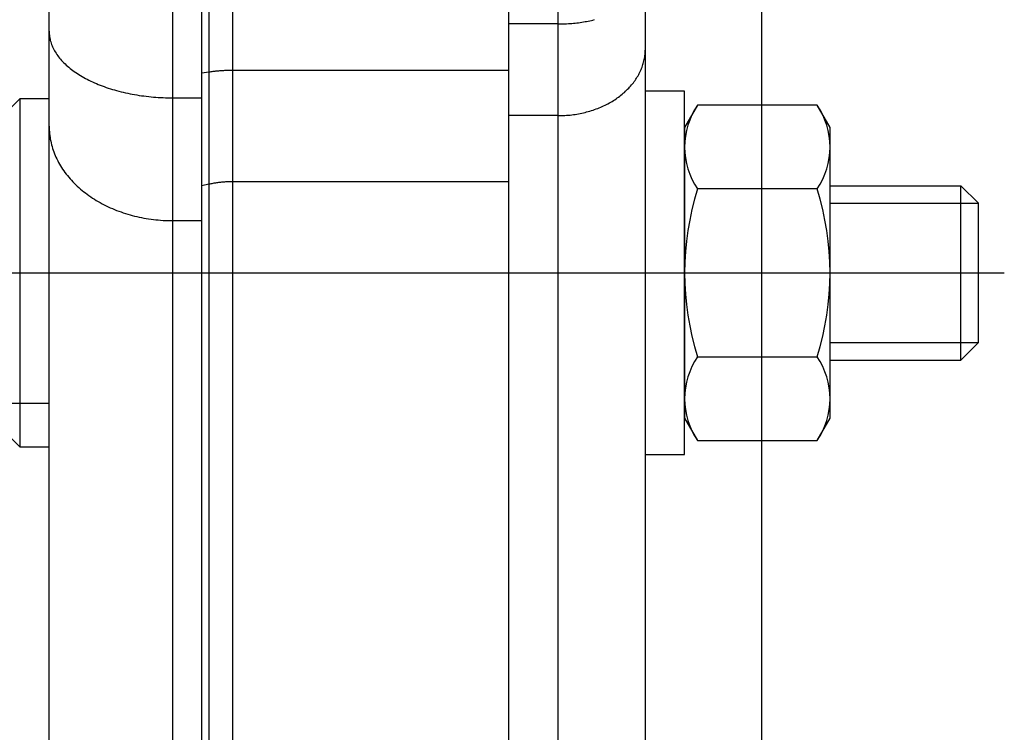
# Model space of a CAD drawing. Units: millimetres. Extents: x -735 to 735, y -520 to 520.
# Drawn here: x -495 to -461, y -167 to -143 of the extents above; entities that cross this region are included whole.
import ezdxf

# ---------------------------------------------------------------- set-up
doc = ezdxf.new("R2010")
doc.units = ezdxf.units.MM
doc.header["$LTSCALE"] = 50
doc.linetypes.add('DASHDOT', pattern=[1, 0.5, -0.25, 0, -0.25])
doc.layers.get('0').update_dxf_attribs({"linetype": 'CONTINUOUS'})
doc.layers.add('L', color=7, linetype='CONTINUOUS')

# ---------------------------------------------------------------- blocks, each defined once
blk = doc.blocks.new('B-23')
at = {"layer": 'L', "color": 2, "linetype": 'CONTINUOUS'}
blk.add_line((-494.261268, -146.600117), (-494.261186, -7.6001), dxfattribs=at)
blk = doc.blocks.new('B-27')
at = {"layer": 'L', "color": 2, "linetype": 'CONTINUOUS'}
for p, q in [((-472.4113, -145.25004), (-473.761194, -145.25004)), ((-472.4113, -157.75004), (-472.4113, -145.25004)), ((-471.964685, -145.72652), (-472.411265, -146.50002)), ((-467.857865, -145.72652), (-471.964685, -145.72652)), ((-467.411285, -146.50002), (-467.857865, -145.72652)), ((-472.411265, -146.50002), (-472.411265, -156.50002)), ((-467.411285, -156.50002), (-467.411285, -146.50002)), ((-467.857865, -148.613285), (-471.964685, -148.61328)), ((-467.411295, -148.50002), (-462.911105, -148.50002)), ((-462.911105, -154.50002), (-462.911095, -148.50002)), ((-462.311105, -149.10002), (-462.911105, -148.50002)), ((-462.311105, -153.90002), (-462.311105, -149.10002)), ((-462.311105, -153.90002), (-462.911105, -154.50002)), ((-471.964685, -154.386785), (-467.857865, -154.38678)), ((-467.411295, -154.50002), (-462.911105, -154.50002)), ((-472.411265, -156.50002), (-471.964685, -157.27352)), ((-467.857865, -157.27352), (-467.411285, -156.50002)), ((-471.964685, -157.273525), (-467.857865, -157.27352)), ((-473.761194, -157.75004), (-472.4113, -157.75004))]:
    blk.add_line(p, q, dxfattribs=at)
at = {"layer": 'L', "color": 4, "linetype": 'CONTINUOUS'}
for p, q in [((-467.411295, -149.10002), (-462.311105, -149.10002)), ((-467.411295, -153.90002), (-462.311105, -153.90002))]:
    blk.add_line(p, q, dxfattribs=at)
at = {"layer": 'L', "color": 2, "linetype": 'CONTINUOUS'}
for centre, radius, start, end in [((-469.855441, -147.169917), 2.555808, 145.615358, 214.384322), ((-469.967087, -147.169917), 2.555817, 325.615787, 34.384794), ((-462.857845, -151.500044), 9.553405, 162.411973, 197.587969), ((-476.964683, -151.500044), 9.553412, 342.412101, 17.587986), ((-469.855441, -155.830171), 2.55581, 145.615502, 214.383718), ((-469.967087, -155.830171), 2.555824, 325.61596, 34.384493)]:
    blk.add_arc(centre, radius, start, end, dxfattribs=at)
blk = doc.blocks.new('B-28')
at = {"layer": 'L', "color": 2, "linetype": 'CONTINUOUS'}
for p, q in [((-495.858635, -146.10002), (-495.258635, -145.50002)), ((-495.258635, -145.50002), (-494.2612, -145.50001)), ((-495.258635, -157.50002), (-495.258635, -145.50002)), ((-495.258635, -157.50002), (-495.858635, -156.90002)), ((-494.2612, -157.50001), (-495.258635, -157.50002))]:
    blk.add_line(p, q, dxfattribs=at)
at = {"layer": 'L', "color": 4, "linetype": 'DASHDOT'}
for p, q in [((-497.416705, -151.500015), (-482.416875, -151.500015)), ((-482.416865, -151.50002), (-461.41831, -151.50002))]:
    blk.add_line(p, q, dxfattribs=at)
blk = doc.blocks.new('B-31')
at = {"color": 9, "linetype": 'CONTINUOUS'}
for p, q in [((-476.761194, -142.935206), (-476.761194, -37.924305)), ((-469.761194, -171.661604), (-469.761194, -38.287694)), ((-475.948057, -142.874739), (-475.891048, -142.865764)), ((-475.891048, -142.865764), (-475.834143, -142.856143)), ((-475.834143, -142.856143), (-475.779311, -142.846235)), ((-475.779311, -142.846235), (-475.724592, -142.835711)), ((-475.724592, -142.835711), (-475.669997, -142.824563)), ((-475.669997, -142.824563), (-475.615536, -142.812781)), ((-475.615536, -142.812781), (-475.561218, -142.800356)), ((-475.561218, -142.800356), (-475.507053, -142.78728)), ((-476.761194, -142.935206), (-476.702476, -142.934897)), ((-476.761194, -146.089802), (-476.761194, -142.935206)), ((-476.702476, -142.934897), (-476.643758, -142.93397)), ((-476.643758, -142.93397), (-476.585047, -142.932422)), ((-476.585047, -142.932422), (-476.526353, -142.930253)), ((-476.526353, -142.930253), (-476.467682, -142.927459)), ((-476.467682, -142.927459), (-476.409043, -142.92404)), ((-476.409043, -142.92404), (-476.350443, -142.919993)), ((-476.350443, -142.919993), (-476.29189, -142.915318)), ((-476.29189, -142.915318), (-476.234409, -142.910108)), ((-476.234409, -142.910108), (-476.176989, -142.904284)), ((-476.176989, -142.904284), (-476.119636, -142.897841)), ((-476.119636, -142.897841), (-476.062358, -142.890772)), ((-476.062358, -142.890772), (-476.005163, -142.883073)), ((-476.005163, -142.883073), (-475.948057, -142.874739)), ((-473.76353, -143.888522), (-473.761779, -143.843469)), ((-473.761779, -143.843469), (-473.761194, -143.798414)), ((-473.819045, -144.246236), (-473.808019, -144.201689)), ((-473.808019, -144.201689), (-473.798129, -144.156866)), ((-473.798129, -144.156866), (-473.789529, -144.11255)), ((-473.789529, -144.11255), (-473.782053, -144.068025)), ((-473.782053, -144.068025), (-473.775709, -144.023325)), ((-473.775709, -144.023325), (-473.770502, -143.978485)), ((-473.770502, -143.978485), (-473.76644, -143.933539)), ((-473.76644, -143.933539), (-473.76353, -143.888522)), ((-473.947161, -144.59261), (-473.927071, -144.549788)), ((-473.927071, -144.549788), (-473.908024, -144.506492)), ((-473.908024, -144.506492), (-473.890572, -144.464065)), ((-473.890572, -144.464065), (-473.874143, -144.421229)), ((-473.874143, -144.421229), (-473.858758, -144.378005)), ((-473.858758, -144.378005), (-473.844434, -144.334417)), ((-473.844434, -144.334417), (-473.83119, -144.290487)), ((-473.83119, -144.290487), (-473.819045, -144.246236)), ((-474.144607, -144.919266), (-474.115937, -144.879294)), ((-474.115937, -144.879294), (-474.088174, -144.838683)), ((-474.088174, -144.838683), (-474.062363, -144.799042)), ((-474.062363, -144.799042), (-474.037441, -144.758831)), ((-474.037441, -144.758831), (-474.013435, -144.718067)), ((-474.013435, -144.718067), (-473.990369, -144.676765)), ((-473.990369, -144.676765), (-473.968269, -144.63494)), ((-473.968269, -144.63494), (-473.947161, -144.59261)), ((-474.443657, -145.253447), (-474.406416, -145.218136)), ((-474.406416, -145.218136), (-474.369903, -145.182073)), ((-474.369903, -145.182073), (-474.334143, -145.145258)), ((-474.334143, -145.145258), (-474.300605, -145.109275)), ((-474.300605, -145.109275), (-474.26781, -145.07261)), ((-474.26781, -145.07261), (-474.235786, -145.035269)), ((-474.235786, -145.035269), (-474.204559, -144.99726)), ((-474.204559, -144.99726), (-474.174156, -144.95859)), ((-474.174156, -144.95859), (-474.144607, -144.919266)), ((-474.905246, -145.598684), (-474.859669, -145.57072)), ((-474.859669, -145.57072), (-474.814601, -145.541944)), ((-474.814601, -145.541944), (-474.770065, -145.512354)), ((-474.770065, -145.512354), (-474.726083, -145.481946)), ((-474.726083, -145.481946), (-474.682678, -145.450719)), ((-474.682678, -145.450719), (-474.639873, -145.41867)), ((-474.639873, -145.41867), (-474.599381, -145.38714)), ((-474.599381, -145.38714), (-474.559487, -145.354851)), ((-474.559487, -145.354851), (-474.520219, -145.321805)), ((-474.520219, -145.321805), (-474.4816, -145.288004)), ((-474.4816, -145.288004), (-474.443657, -145.253447)), ((-475.669028, -145.932563), (-475.614484, -145.915807)), ((-475.614484, -145.915807), (-475.560215, -145.898182)), ((-475.560215, -145.898182), (-475.506238, -145.879684)), ((-475.506238, -145.879684), (-475.452568, -145.86031)), ((-475.452568, -145.86031), (-475.399222, -145.840056)), ((-475.399222, -145.840056), (-475.347723, -145.819532)), ((-475.347723, -145.819532), (-475.296564, -145.798171)), ((-475.296564, -145.798171), (-475.245765, -145.775967)), ((-475.245765, -145.775967), (-475.195345, -145.752918)), ((-475.195345, -145.752918), (-475.145323, -145.729019)), ((-475.145323, -145.729019), (-475.095719, -145.704266)), ((-475.095719, -145.704266), (-475.04655, -145.678657)), ((-475.04655, -145.678657), (-474.997838, -145.652186)), ((-474.997838, -145.652186), (-474.95131, -145.625839)), ((-474.95131, -145.625839), (-474.905246, -145.598684)), ((-476.761194, -146.089802), (-476.70242, -146.089363)), ((-476.761194, -182.122204), (-476.761194, -146.089802)), ((-476.70242, -146.089363), (-476.643646, -146.088043)), ((-476.643646, -146.088043), (-476.584888, -146.085842)), ((-476.584888, -146.085842), (-476.526162, -146.082759)), ((-476.526162, -146.082759), (-476.467484, -146.078794)), ((-476.467484, -146.078794), (-476.408869, -146.073945)), ((-476.408869, -146.073945), (-476.350332, -146.068211)), ((-476.350332, -146.068211), (-476.29189, -146.061592)), ((-476.29189, -146.061592), (-476.23415, -146.054166)), ((-476.23415, -146.054166), (-476.176531, -146.04587)), ((-476.176531, -146.04587), (-476.119048, -146.036699)), ((-476.119048, -146.036699), (-476.061714, -146.026653)), ((-476.061714, -146.026653), (-476.004543, -146.015728)), ((-476.004543, -146.015728), (-475.947548, -146.003921)), ((-475.947548, -146.003921), (-475.890744, -145.991231)), ((-475.890744, -145.991231), (-475.834143, -145.977654)), ((-475.834143, -145.977654), (-475.778874, -145.963483)), ((-475.778874, -145.963483), (-475.72383, -145.948453)), ((-475.72383, -145.948453), (-475.669028, -145.932563))]:
    blk.add_line(p, q, dxfattribs=at)
blk = doc.blocks.new('B-33')
at = {"color": 2, "linetype": 'CONTINUOUS'}
for p, q in [((-473.761194, -143.798414), (-473.761194, -141.319803)), ((-473.761194, -148.082488), (-473.761194, -143.798414)), ((-473.761194, -151.582488), (-473.761194, -148.082488)), ((-473.761194, -155.082488), (-473.761194, -151.582488)), ((-473.761194, -175.441906), (-473.761194, -155.082488))]:
    blk.add_line(p, q, dxfattribs=at)
at = {"color": 9, "linetype": 'CONTINUOUS'}
for p, q in [((-476.761194, -142.935206), (-478.461194, -142.935206)), ((-476.761194, -146.089802), (-478.461194, -146.089802))]:
    blk.add_line(p, q, dxfattribs=at)
blk = doc.blocks.new('B-35')
at = {"color": 2, "linetype": 'CONTINUOUS'}
blk.add_line((-496.011194, -155.982488), (-494.261194, -155.982488), dxfattribs=at)
blk = doc.blocks.new('B-2805')
at = {"color": 9, "linetype": 'CONTINUOUS'}
for p, q in [((-490.011194, -145.47699), (-490.011194, -37.870637)), ((-488.768892, -37.889158), (-488.768892, -144.59446)), ((-487.961194, -37.89041), (-487.961194, -144.53482)), ((-494.261194, -143.188864), (-494.260343, -143.234101)), ((-494.260343, -143.234101), (-494.257811, -143.279331)), ((-494.257811, -143.279331), (-494.253624, -143.324486)), ((-494.253624, -143.324486), (-494.247812, -143.369501)), ((-494.247812, -143.369501), (-494.240402, -143.414307)), ((-494.240402, -143.414307), (-494.231423, -143.458838)), ((-494.231423, -143.458838), (-494.220903, -143.503026)), ((-494.220903, -143.503026), (-494.208869, -143.546805)), ((-494.208869, -143.546805), (-494.194545, -143.592558)), ((-494.194545, -143.592558), (-494.178627, -143.637756)), ((-494.178627, -143.637756), (-494.161177, -143.682373)), ((-494.161177, -143.682373), (-494.142259, -143.726387)), ((-494.142259, -143.726387), (-494.121938, -143.769774)), ((-494.121938, -143.769774), (-494.100276, -143.81251)), ((-494.100276, -143.81251), (-494.077337, -143.854571)), ((-494.077337, -143.854571), (-494.053184, -143.895934)), ((-494.053184, -143.895934), (-494.02542, -143.940396)), ((-494.02542, -143.940396), (-493.996343, -143.983996)), ((-493.996343, -143.983996), (-493.966018, -144.026736)), ((-493.966018, -144.026736), (-493.934511, -144.06862)), ((-493.934511, -144.06862), (-493.901888, -144.10965)), ((-493.901888, -144.10965), (-493.868213, -144.14983)), ((-493.868213, -144.14983), (-493.833552, -144.189163)), ((-493.833552, -144.189163), (-493.797971, -144.227651)), ((-493.797971, -144.227651), (-493.757538, -144.269326)), ((-493.757538, -144.269326), (-493.716106, -144.309989)), ((-493.716106, -144.309989), (-493.67373, -144.349657)), ((-493.67373, -144.349657), (-493.630462, -144.388353)), ((-493.630462, -144.388353), (-493.586354, -144.426094)), ((-493.586354, -144.426094), (-493.541459, -144.462901)), ((-493.541459, -144.462901), (-493.495828, -144.498793)), ((-493.495828, -144.498793), (-493.449516, -144.533791)), ((-493.449516, -144.533791), (-493.397661, -144.571406)), ((-488.50339, -144.561418), (-488.536666, -144.564815)), ((-488.469702, -144.558192), (-488.50339, -144.561418)), ((-488.435994, -144.555177), (-488.469702, -144.558192)), ((-488.402269, -144.552372), (-488.435994, -144.555177)), ((-488.368526, -144.549777), (-488.402269, -144.552372)), ((-488.334769, -144.547391), (-488.368526, -144.549777)), ((-488.300997, -144.545214), (-488.334769, -144.547391)), ((-488.267212, -144.543245), (-488.300997, -144.545214)), ((-488.233415, -144.541484), (-488.267212, -144.543245)), ((-488.199409, -144.53992), (-488.233415, -144.541484)), ((-488.165394, -144.538566), (-488.199409, -144.53992)), ((-488.13137, -144.537421), (-488.165394, -144.538566)), ((-488.097341, -144.536484), (-488.13137, -144.537421)), ((-488.063307, -144.535756), (-488.097341, -144.536484)), ((-488.029271, -144.535236), (-488.063307, -144.535756)), ((-487.995232, -144.534924), (-488.029271, -144.535236)), ((-487.961194, -144.53482), (-487.995232, -144.534924)), ((-487.961194, -144.53482), (-487.961194, -148.366052)), ((-478.461194, -144.53482), (-487.961194, -144.53482)), ((-493.397661, -144.571406), (-493.345077, -144.607978)), ((-493.345077, -144.607978), (-493.291802, -144.64353)), ((-493.291802, -144.64353), (-493.237874, -144.678086)), ((-493.237874, -144.678086), (-493.183331, -144.711669)), ((-493.183331, -144.711669), (-493.128212, -144.744302)), ((-493.128212, -144.744302), (-493.072555, -144.776009)), ((-493.072555, -144.776009), (-493.016398, -144.806813)), ((-493.016398, -144.806813), (-492.954647, -144.839393)), ((-492.954647, -144.839393), (-492.892375, -144.870948)), ((-492.892375, -144.870948), (-492.829607, -144.901502)), ((-492.829607, -144.901502), (-492.766371, -144.931075)), ((-488.768892, -144.59446), (-489.011194, -144.630928)), ((-488.735804, -144.589589), (-488.768892, -144.59446)), ((-488.768892, -144.59446), (-488.768892, -148.450656)), ((-488.702684, -144.584932), (-488.735804, -144.589589)), ((-488.669534, -144.580488), (-488.702684, -144.584932)), ((-488.636356, -144.576254), (-488.669534, -144.580488)), ((-488.60315, -144.572232), (-488.636356, -144.576254)), ((-488.56992, -144.568419), (-488.60315, -144.572232)), ((-488.536666, -144.564815), (-488.56992, -144.568419)), ((-492.766371, -144.931075), (-492.702694, -144.95969)), ((-492.702694, -144.95969), (-492.638602, -144.987367)), ((-492.638602, -144.987367), (-492.574122, -145.014129)), ((-492.574122, -145.014129), (-492.509281, -145.039997)), ((-492.509281, -145.039997), (-492.439349, -145.066777)), ((-492.439349, -145.066777), (-492.369052, -145.092571)), ((-492.369052, -145.092571), (-492.298408, -145.117395)), ((-492.298408, -145.117395), (-492.227436, -145.141269)), ((-492.227436, -145.141269), (-492.156156, -145.164209)), ((-492.156156, -145.164209), (-492.084586, -145.186232)), ((-492.084586, -145.186232), (-492.012746, -145.207356)), ((-492.012746, -145.207356), (-491.940653, -145.227599)), ((-491.940653, -145.227599), (-491.864395, -145.248004)), ((-491.864395, -145.248004), (-491.787893, -145.267461)), ((-491.787893, -145.267461), (-491.711159, -145.285983)), ((-491.711159, -145.285983), (-491.634208, -145.303582)), ((-491.634208, -145.303582), (-491.557055, -145.320271)), ((-491.557055, -145.320271), (-491.479712, -145.336062)), ((-491.479712, -145.336062), (-491.402195, -145.350968)), ((-491.402195, -145.350968), (-491.324516, -145.365001)), ((-491.324516, -145.365001), (-491.243901, -145.378629)), ((-491.243901, -145.378629), (-491.163138, -145.391342)), ((-491.163138, -145.391342), (-491.082238, -145.403148)), ((-491.082238, -145.403148), (-491.001211, -145.414052)), ((-491.001211, -145.414052), (-490.920067, -145.424065)), ((-490.920067, -145.424065), (-490.838817, -145.433192)), ((-490.838817, -145.433192), (-490.757472, -145.441441)), ((-490.757472, -145.441441), (-490.67604, -145.44882)), ((-490.67604, -145.44882), (-490.59309, -145.455442)), ((-490.59309, -145.455442), (-490.510074, -145.461174)), ((-490.510074, -145.461174), (-490.427002, -145.466017)), ((-490.427002, -145.466017), (-490.343885, -145.469974)), ((-490.343885, -145.469974), (-490.260734, -145.473047)), ((-490.260734, -145.473047), (-490.177562, -145.47524)), ((-490.177562, -145.47524), (-490.094378, -145.476553)), ((-490.094378, -145.476553), (-490.011194, -145.47699)), ((-490.011194, -149.702613), (-490.011194, -145.47699)), ((-490.011194, -145.47699), (-489.011194, -145.47699)), ((-494.261194, -146.456678), (-494.260365, -146.520502)), ((-494.260365, -146.520502), (-494.257884, -146.584323)), ((-494.257884, -146.584323), (-494.253762, -146.648093)), ((-494.253762, -146.648093), (-494.248007, -146.711763)), ((-494.248007, -146.711763), (-494.240631, -146.775283)), ((-494.240631, -146.775283), (-494.231643, -146.838604)), ((-494.231643, -146.838604), (-494.221052, -146.901678)), ((-494.221052, -146.901678), (-494.208869, -146.964454)), ((-494.208869, -146.964454), (-494.194858, -147.027949)), ((-494.194858, -147.027949), (-494.179237, -147.091055)), ((-494.179237, -147.091055), (-494.162032, -147.153739)), ((-494.162032, -147.153739), (-494.14327, -147.21597)), ((-494.14327, -147.21597), (-494.122978, -147.277716)), ((-494.122978, -147.277716), (-494.101182, -147.338945)), ((-494.101182, -147.338945), (-494.077908, -147.399626)), ((-494.077908, -147.399626), (-494.053184, -147.459727)), ((-494.053184, -147.459727), (-494.026201, -147.52106)), ((-494.026201, -147.52106), (-493.997739, -147.58172)), ((-493.997739, -147.58172), (-493.967837, -147.641685)), ((-493.967837, -147.641685), (-493.936529, -147.700933)), ((-493.936529, -147.700933), (-493.903852, -147.75944)), ((-493.903852, -147.75944), (-493.869843, -147.817186)), ((-493.869843, -147.817186), (-493.834537, -147.874147)), ((-493.834537, -147.874147), (-493.797972, -147.930302)), ((-493.797972, -147.930302), (-493.758641, -147.987832)), ((-493.758641, -147.987832), (-493.718025, -148.044454)), ((-493.718025, -148.044454), (-493.676163, -148.100161)), ((-493.676163, -148.100161), (-493.633093, -148.15494)), ((-493.633093, -148.15494), (-493.588855, -148.208783)), ((-493.588855, -148.208783), (-493.543487, -148.261679)), ((-493.543487, -148.261679), (-493.497028, -148.313618)), ((-493.497028, -148.313618), (-493.449516, -148.364591)), ((-493.449516, -148.364591), (-493.398856, -148.416742)), ((-493.398856, -148.416742), (-493.347128, -148.467829)), ((-493.347128, -148.467829), (-493.29437, -148.517849)), ((-493.29437, -148.517849), (-493.240618, -148.566801)), ((-493.240618, -148.566801), (-493.185908, -148.614684)), ((-493.185908, -148.614684), (-493.130277, -148.661496)), ((-488.768892, -148.450656), (-489.011194, -148.50239)), ((-488.735902, -148.443766), (-488.768892, -148.450656)), ((-488.768892, -148.450656), (-488.768892, -184.497074)), ((-488.702848, -148.437172), (-488.735902, -148.443766)), ((-488.669735, -148.430873), (-488.702848, -148.437172)), ((-488.636565, -148.424868), (-488.669735, -148.430873)), ((-488.603343, -148.419157), (-488.636565, -148.424868)), ((-488.570071, -148.413739), (-488.603343, -148.419157)), ((-488.536752, -148.408615), (-488.570071, -148.413739)), ((-488.50339, -148.403783), (-488.536752, -148.408615)), ((-488.46976, -148.399214), (-488.50339, -148.403783)), ((-488.436092, -148.394941), (-488.46976, -148.399214)), ((-488.402387, -148.390964), (-488.436092, -148.394941)), ((-488.36865, -148.387282), (-488.402387, -148.390964)), ((-488.334882, -148.383896), (-488.36865, -148.387282)), ((-488.301085, -148.380804), (-488.334882, -148.383896)), ((-488.267262, -148.378007), (-488.301085, -148.380804)), ((-488.233415, -148.375504), (-488.267262, -148.378007)), ((-488.199431, -148.373288), (-488.233415, -148.375504)), ((-488.165428, -148.371367), (-488.199431, -148.373288)), ((-488.131409, -148.369743), (-488.165428, -148.371367)), ((-488.097378, -148.368414), (-488.131409, -148.369743)), ((-488.063338, -148.36738), (-488.097378, -148.368414)), ((-488.029292, -148.366642), (-488.063338, -148.36738)), ((-487.995243, -148.366199), (-488.029292, -148.366642)), ((-487.961194, -148.366052), (-487.995243, -148.366199)), ((-487.961194, -148.366052), (-487.961194, -184.41247)), ((-478.461194, -148.366052), (-487.961194, -148.366052)), ((-493.130277, -148.661496), (-493.073761, -148.707235)), ((-493.073761, -148.707235), (-493.016398, -148.751901)), ((-493.016398, -148.751901), (-492.955757, -148.797301)), ((-492.955757, -148.797301), (-492.894267, -148.841536)), ((-492.894267, -148.841536), (-492.831959, -148.884611)), ((-492.831959, -148.884611), (-492.768867, -148.926528)), ((-492.768867, -148.926528), (-492.70502, -148.967292)), ((-492.70502, -148.967292), (-492.640453, -149.006905)), ((-492.640453, -149.006905), (-492.575196, -149.045371)), ((-492.575196, -149.045371), (-492.509281, -149.082694)), ((-492.509281, -149.082694), (-492.440271, -149.120193)), ((-492.440271, -149.120193), (-492.370616, -149.156471)), ((-492.370616, -149.156471), (-492.300343, -149.191534)), ((-492.300343, -149.191534), (-492.229479, -149.225389)), ((-492.229479, -149.225389), (-492.158051, -149.25804)), ((-492.158051, -149.25804), (-492.086086, -149.289493)), ((-492.086086, -149.289493), (-492.013611, -149.319754)), ((-492.013611, -149.319754), (-491.940653, -149.348827)), ((-491.940653, -149.348827), (-491.86508, -149.377519)), ((-491.86508, -149.377519), (-491.789048, -149.404964)), ((-491.789048, -149.404964), (-491.712579, -149.431167)), ((-491.712579, -149.431167), (-491.635699, -149.456134)), ((-491.635699, -149.456134), (-491.558428, -149.479871)), ((-491.558428, -149.479871), (-491.480792, -149.502381)), ((-491.480792, -149.502381), (-491.402814, -149.523671)), ((-491.402814, -149.523671), (-491.324516, -149.543746)), ((-491.324516, -149.543746), (-491.244331, -149.562978)), ((-491.244331, -149.562978), (-491.163858, -149.580955)), ((-491.163858, -149.580955), (-491.083115, -149.59768)), ((-491.083115, -149.59768), (-491.002123, -149.613157)), ((-491.002123, -149.613157), (-490.9209, -149.627388)), ((-490.9209, -149.627388), (-490.839465, -149.640379)), ((-490.839465, -149.640379), (-490.757839, -149.652131)), ((-490.757839, -149.652131), (-490.67604, -149.66265)), ((-490.67604, -149.66265), (-490.593248, -149.672027)), ((-490.593248, -149.672027), (-490.510321, -149.680149)), ((-490.510321, -149.680149), (-490.427283, -149.687018)), ((-490.427283, -149.687018), (-490.344155, -149.692636)), ((-490.344155, -149.692636), (-490.26096, -149.697003)), ((-490.26096, -149.697003), (-490.17772, -149.70012)), ((-490.17772, -149.70012), (-490.094457, -149.70199)), ((-490.094457, -149.70199), (-490.011194, -149.702613)), ((-490.011194, -185.749031), (-490.011194, -149.702613)), ((-490.011194, -149.702613), (-489.011194, -149.702613))]:
    blk.add_line(p, q, dxfattribs=at)
at = {"color": 2, "linetype": 'CONTINUOUS'}
for p, q in [((-489.011194, -145.47699), (-489.011194, -37.870637)), ((-478.461194, -37.89041), (-478.461194, -144.53482)), ((-494.261194, -143.188864), (-494.261194, -37.918656)), ((-494.261194, -146.456678), (-494.261194, -143.188864)), ((-478.461194, -144.53482), (-478.461194, -148.366052)), ((-489.011194, -149.702613), (-489.011194, -145.47699)), ((-494.261194, -182.503097), (-494.261194, -146.456678)), ((-494.261194, -182.503097), (-494.261194, -146.456678)), ((-478.461194, -148.366052), (-478.461194, -184.41247)), ((-489.011194, -185.749031), (-489.011194, -149.702613))]:
    blk.add_line(p, q, dxfattribs=at)

msp = doc.modelspace()

# ---------------------------------------------------------------- block references
for name in ['B-35', 'B-33', 'B-31', 'B-2805']:
    msp.add_blockref(name, (0, 0))
at = {"layer": 'L'}
for name in ['B-23', 'B-28', 'B-27']:
    msp.add_blockref(name, (0, 0), dxfattribs=at)

doc.saveas('drawing.dxf')
